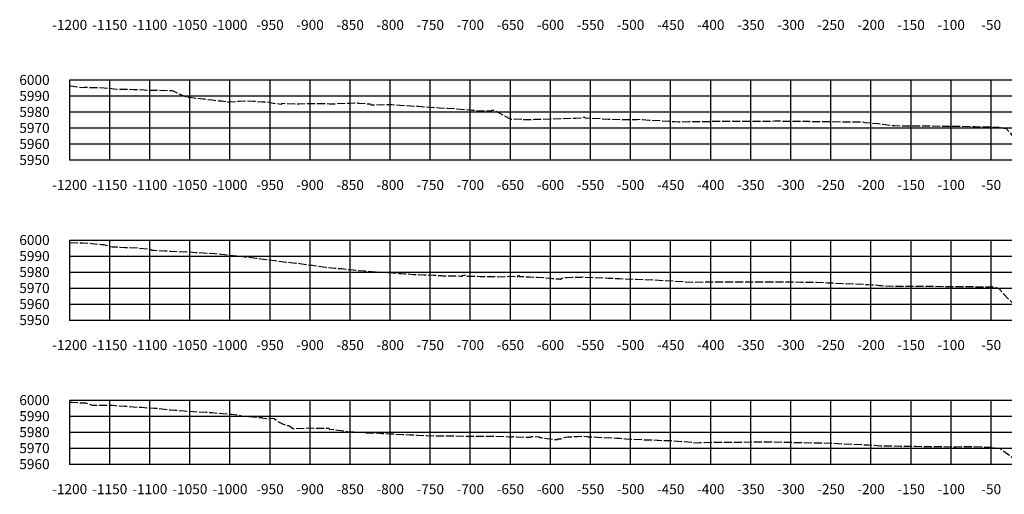
# Model space of a CAD drawing. Units: inches. Extents: x 167810 to 207089, y 59225 to 77795.
# Drawn here: x 167920 to 169149, y 63275 to 63868 of the extents above; entities that cross this region are included whole.
import ezdxf
from ezdxf.enums import TextEntityAlignment as Align

# ---------------------------------------------------------------- set-up
doc = ezdxf.new("R2010")
doc.units = ezdxf.units.IN
doc.header["$MEASUREMENT"] = 0
doc.linetypes.add('DASH2', pattern=[12.5, 10, -2.5])
doc.linetypes.add('SOLID', pattern=[2, 2, 0])
for name, color, linetype in [('MAJORGRID', 3, 'SOLID'), ('TEXTB', 3, 'SOLID'), ('XGRND', 2, 'DASH2')]:
    doc.layers.add(name, color=color, linetype=linetype)
doc.styles.get("Standard").update_dxf_attribs({"font": 'romans.shx', "height": 1, "bigfont": 'specl13.shx'})

msp = doc.modelspace()

# ---------------------------------------------------------------- linework, layer by layer
at = {"color": 7, "linetype": 'Continuous'}
for p in [(167982.3, 63692.3), (167982.3, 63492.3), (167982.3, 63312.3)]:
    msp.add_point(p, dxfattribs=at)
at = {"layer": 'MAJORGRID', "flags": 128}
for points in [[(167982.3, 63392.3), (170382.3, 63392.3)], [(167982.3, 63312.3), (167982.3, 63392.3)], [(167982.3, 63312.3), (167982.3, 63392.3)], [(168032.3, 63312.3), (168032.3, 63392.3)], [(168082.3, 63312.3), (168082.3, 63392.3)], [(168132.3, 63312.3), (168132.3, 63392.3)], [(168182.3, 63312.3), (168182.3, 63392.3)], [(168232.3, 63312.3), (168232.3, 63392.3)], [(168282.3, 63312.3), (168282.3, 63392.3)], [(168332.3, 63312.3), (168332.3, 63392.3)], [(168382.3, 63312.3), (168382.3, 63392.3)], [(168432.3, 63312.3), (168432.3, 63392.3)], [(168482.3, 63312.3), (168482.3, 63392.3)], [(168532.3, 63312.3), (168532.3, 63392.3)], [(168582.3, 63312.3), (168582.3, 63392.3)], [(168632.3, 63312.3), (168632.3, 63392.3)], [(168682.3, 63312.3), (168682.3, 63392.3)], [(168732.3, 63312.3), (168732.3, 63392.3)], [(168782.3, 63312.3), (168782.3, 63392.3)], [(168832.3, 63312.3), (168832.3, 63392.3)], [(168882.3, 63312.3), (168882.3, 63392.3)], [(168932.3, 63312.3), (168932.3, 63392.3)], [(168982.3, 63312.3), (168982.3, 63392.3)], [(169032.3, 63312.3), (169032.3, 63392.3)], [(169082.3, 63312.3), (169082.3, 63392.3)], [(169132.3, 63312.3), (169132.3, 63392.3)], [(167982.3, 63372.3), (170382.3, 63372.3)], [(167982.3, 63352.3), (170382.3, 63352.3)], [(167982.3, 63332.3), (170382.3, 63332.3)], [(167982.3, 63312.3), (170382.3, 63312.3)]]:
    msp.add_lwpolyline(points, dxfattribs=at)
at = {"layer": 'MAJORGRID', "linetype": 'Continuous', "flags": 128}
msp.add_lwpolyline([(167982.3, 63312.3), (170382.3, 63312.3)], dxfattribs=at)
at = {"layer": 'MAJORGRID'}
for points in [[(167982.3, 63792.3, 0), (170382.3, 63792.3, 0)], [(167982.3, 63692.3, 0), (167982.3, 63792.3, 0)], [(167982.3, 63692.3, 0), (167982.3, 63792.3, 0)], [(168032.3, 63692.3, 0), (168032.3, 63792.3, 0)], [(168082.3, 63692.3, 0), (168082.3, 63792.3, 0)], [(168132.3, 63692.3, 0), (168132.3, 63792.3, 0)], [(168182.3, 63692.3, 0), (168182.3, 63792.3, 0)], [(168232.3, 63692.3, 0), (168232.3, 63792.3, 0)], [(168282.3, 63692.3, 0), (168282.3, 63792.3, 0)], [(168332.3, 63692.3, 0), (168332.3, 63792.3, 0)], [(168382.3, 63692.3, 0), (168382.3, 63792.3, 0)], [(168432.3, 63692.3, 0), (168432.3, 63792.3, 0)], [(168482.3, 63692.3, 0), (168482.3, 63792.3, 0)], [(168532.3, 63692.3, 0), (168532.3, 63792.3, 0)], [(168582.3, 63692.3, 0), (168582.3, 63792.3, 0)], [(168632.3, 63692.3, 0), (168632.3, 63792.3, 0)], [(168682.3, 63692.3, 0), (168682.3, 63792.3, 0)], [(168732.3, 63692.3, 0), (168732.3, 63792.3, 0)], [(168782.3, 63692.3, 0), (168782.3, 63792.3, 0)], [(168832.3, 63692.3, 0), (168832.3, 63792.3, 0)], [(168882.3, 63692.3, 0), (168882.3, 63792.3, 0)], [(168932.3, 63692.3, 0), (168932.3, 63792.3, 0)], [(168982.3, 63692.3, 0), (168982.3, 63792.3, 0)], [(169032.3, 63692.3, 0), (169032.3, 63792.3, 0)], [(169082.3, 63692.3, 0), (169082.3, 63792.3, 0)], [(169132.3, 63692.3, 0), (169132.3, 63792.3, 0)], [(167982.3, 63772.3, 0), (170382.3, 63772.3, 0)], [(167982.3, 63752.3, 0), (170382.3, 63752.3, 0)], [(167982.3, 63732.3, 0), (170382.3, 63732.3, 0)], [(167982.3, 63712.3, 0), (170382.3, 63712.3, 0)], [(167982.3, 63692.3, 0), (170382.3, 63692.3, 0)], [(167982.3, 63592.3, 0), (170382.3, 63592.3, 0)], [(167982.3, 63492.3, 0), (167982.3, 63592.3, 0)], [(167982.3, 63492.3, 0), (167982.3, 63592.3, 0)], [(168032.3, 63492.3, 0), (168032.3, 63592.3, 0)], [(168082.3, 63492.3, 0), (168082.3, 63592.3, 0)], [(168132.3, 63492.3, 0), (168132.3, 63592.3, 0)], [(168182.3, 63492.3, 0), (168182.3, 63592.3, 0)], [(168232.3, 63492.3, 0), (168232.3, 63592.3, 0)], [(168282.3, 63492.3, 0), (168282.3, 63592.3, 0)], [(168332.3, 63492.3, 0), (168332.3, 63592.3, 0)], [(168382.3, 63492.3, 0), (168382.3, 63592.3, 0)], [(168432.3, 63492.3, 0), (168432.3, 63592.3, 0)], [(168482.3, 63492.3, 0), (168482.3, 63592.3, 0)], [(168532.3, 63492.3, 0), (168532.3, 63592.3, 0)], [(168582.3, 63492.3, 0), (168582.3, 63592.3, 0)], [(168632.3, 63492.3, 0), (168632.3, 63592.3, 0)], [(168682.3, 63492.3, 0), (168682.3, 63592.3, 0)], [(168732.3, 63492.3, 0), (168732.3, 63592.3, 0)], [(168782.3, 63492.3, 0), (168782.3, 63592.3, 0)], [(168832.3, 63492.3, 0), (168832.3, 63592.3, 0)], [(168882.3, 63492.3, 0), (168882.3, 63592.3, 0)], [(168932.3, 63492.3, 0), (168932.3, 63592.3, 0)], [(168982.3, 63492.3, 0), (168982.3, 63592.3, 0)], [(169032.3, 63492.3, 0), (169032.3, 63592.3, 0)], [(169082.3, 63492.3, 0), (169082.3, 63592.3, 0)], [(169132.3, 63492.3, 0), (169132.3, 63592.3, 0)], [(167982.3, 63572.3, 0), (170382.3, 63572.3, 0)], [(167982.3, 63552.3, 0), (170382.3, 63552.3, 0)], [(167982.3, 63532.3, 0), (170382.3, 63532.3, 0)], [(167982.3, 63512.3, 0), (170382.3, 63512.3, 0)], [(167982.3, 63492.3, 0), (170382.3, 63492.3, 0)]]:
    msp.add_polyline3d(points, dxfattribs=at)
at = {"layer": 'MAJORGRID', "linetype": 'Continuous'}
for points in [[(167982.3, 63692.3, 0), (170382.3, 63692.3, 0)], [(167982.3, 63492.3, 0), (170382.3, 63492.3, 0)]]:
    msp.add_polyline3d(points, dxfattribs=at)
at = {"layer": 'XGRND', "flags": 128}
for points in [[(167982.3, 63785.1), (167983.6, 63784.9), (167998.8, 63782.9), (168000.6, 63783.2), (168012.5, 63782.8), (168015.2, 63782.9), (168016, 63782.8), (168016.8, 63782.8), (168025.4, 63782.4), (168031.9, 63781.9), (168037.3, 63781), (168046.3, 63780.8), (168050.6, 63780.7), (168053.6, 63780.7), (168062.2, 63780.5), (168075.1, 63779.9), (168082.3, 63779.4), (168084, 63779.3), (168094.1, 63779.3), (168110.1, 63779.1), (168122, 63773.5), (168127.3, 63771), (168127.6, 63770.6), (168127.8, 63770.5), (168128, 63770.6), (168128.7, 63770.9), (168131.7, 63770.6), (168137.7, 63769.8), (168145.5, 63769), (168149, 63768.6), (168150.5, 63768.5), (168159.8, 63767.3), (168168.4, 63766.3), (168172, 63766), (168174.3, 63765.6), (168177.4, 63765.2), (168177.8, 63764.9), (168179.6, 63764.8), (168180.4, 63764.8), (168190, 63765.4), (168194, 63765.9), (168203.2, 63766), (168211.6, 63765.9), (168222.5, 63765), (168226.4, 63764.8), (168228.3, 63765), (168234.3, 63763.7), (168241.3, 63762.7), (168243.9, 63762.3), (168246.1, 63762.2), (168246.5, 63762.2), (168246.9, 63762.9), (168247, 63763.1), (168268.2, 63762.4), (168268.9, 63762.4), (168268.9, 63762.4), (168284.3, 63762.9), (168291.2, 63762.9), (168296.5, 63762.8), (168299, 63762.8), (168306.7, 63762.5), (168313.8, 63762.6), (168329, 63763.3), (168332.1, 63763.4), (168338.2, 63763.5), (168338.2, 63763.5), (168342.1, 63763.5), (168342.4, 63763.4), (168356.6, 63762.4), (168356.8, 63762.4), (168357.9, 63762.3), (168358.3, 63761.3), (168358.4, 63761.3), (168360.4, 63761.3), (168384.3, 63761.5), (168394.4, 63760.9), (168412.5, 63759.7), (168417.5, 63759.4), (168443.5, 63757.4), (168453.9, 63756.9), (168463.5, 63756.4), (168463.6, 63756.4), (168463.8, 63756.4), (168464, 63756.4), (168464.2, 63756.3), (168464.4, 63756.3), (168464.6, 63756.3), (168464.9, 63756.3), (168465, 63756.3), (168465.2, 63756.3), (168465.4, 63756.3), (168465.5, 63756.3), (168484, 63754.7), (168484.2, 63754.7), (168484.3, 63754.6), (168484.4, 63754.6), (168485.7, 63754.5), (168486.2, 63754.5), (168487.2, 63754.4), (168507.9, 63753.5), (168508.6, 63753.5), (168508.8, 63753.5), (168509.1, 63754.2), (168509.2, 63754.5), (168511.9, 63754.3), (168512.5, 63754.2), (168518.1, 63751.1), (168532.9, 63743.3), (168536.1, 63743.4), (168548.2, 63743.9), (168548.3, 63743.6), (168548.8, 63742.7), (168562.6, 63743.1), (168614.1, 63744.6), (168620.5, 63744.8), (168621.5, 63744.8), (168622.8, 63744.8), (168622.8, 63744.9), (168623.4, 63745.9), (168623.5, 63745.9), (168624.8, 63745.9), (168624.9, 63745.9), (168625.4, 63744.9), (168654.9, 63743.4), (168675.8, 63742.7), (168689, 63743), (168689.7, 63743), (168690.1, 63743), (168691.2, 63743.1), (168697.1, 63742.9), (168697.1, 63742.9), (168697.5, 63742.7), (168705.6, 63742.1), (168729.6, 63740.9), (168737.1, 63740.2), (168742.4, 63740.1), (168755.2, 63740.2), (168773.8, 63740.5), (168788.9, 63740.6), (168795.2, 63740.8), (168840.5, 63740.6), (168862.3, 63741), (168864.4, 63741), (168889.4, 63740.9), (168890.1, 63740.9), (168890.7, 63740.9), (168903, 63740.7), (168905, 63740.7), (168905.4, 63740.3), (168959.4, 63740), (168971.1, 63739.8), (168975, 63739.3), (168991.2, 63737.8), (169000, 63736.7), (169009.6, 63735.3), (169011.8, 63735.2), (169084.1, 63734.5), (169108.9, 63734.2), (169111.9, 63734.1), (169126.6, 63733.6), (169141.7, 63733.2), (169143.8, 63732.8), (169144.9, 63732.4), (169147.8, 63732.2), (169150.5, 63731.9), (169157.4, 63724.7), (169165.3, 63717.4), (169167.3, 63715.8), (169173.4, 63708.3), (169173.5, 63708), (169174, 63708), (169190.1, 63708), (169191, 63709), (169195.4, 63712.9), (169197.7, 63714), (169204.8, 63717.9), (169209.5, 63719.5), (169209.8, 63719.7), (169210.3, 63719.6), (169219.5, 63718.3), (169222.8, 63718.2), (169225.8, 63721.7), (169233.8, 63731), (169237.3, 63734.7), (169249.7, 63746.2), (169251.5, 63747.8), (169251.7, 63747.9), (169260.4, 63748.6), (169261.4, 63748.8), (169263.3, 63748.9), (169272.4, 63749.9), (169280.2, 63750.5), (169285.3, 63751.2), (169289, 63751.3), (169299.9, 63751.4), (169299.9, 63751.4), (169308.7, 63751.3), (169320.4, 63751.5), (169334, 63751.6), (169339.3, 63751.7), (169342.4, 63751.3), (169347.5, 63751.3), (169355.8, 63745.2), (169358.4, 63746.3), (169362.4, 63746.7), (169365.4, 63747.5), (169369.9, 63747.7), (169447.8, 63733.5), (169478.4, 63743.2), (169801.2, 63743.8), (170099.5, 63743.4), (170129.2, 63743.2), (170177.1, 63742.1), (170382.3, 63742.3)], [(167982.3, 63589.3), (167991.9, 63588.8), (167998.4, 63588.8), (168005.5, 63588.4), (168010, 63588.1), (168022.1, 63586.7), (168024.4, 63586.5), (168028.9, 63585.6), (168031.6, 63584.6), (168035.2, 63583.9), (168035.3, 63583.9), (168041, 63583.6), (168045.4, 63583.3), (168051.5, 63583), (168052.6, 63583), (168056.3, 63582.8), (168056.7, 63582.8), (168057.2, 63582.8), (168069.7, 63582.3), (168082.8, 63580.8), (168083.5, 63580.3), (168084.3, 63579.7), (168087.3, 63579.5), (168091.7, 63579.3), (168100.8, 63578.9), (168107.8, 63578.5), (168128.1, 63577.6), (168139.8, 63576.8), (168155, 63575.9), (168163.4, 63575.4), (168175.5, 63574.1), (168182.7, 63573.2), (168196.1, 63572), (168203.7, 63571), (168214.9, 63569.6), (168223.6, 63568.5), (168238.6, 63566.6), (168243.7, 63565.9), (168249.4, 63565.2), (168264.4, 63563.5), (168267.6, 63563.4), (168272.2, 63562.7), (168283, 63561), (168285, 63560.7), (168302.1, 63558.2), (168304.3, 63558), (168313, 63557.2), (168319.1, 63556.6), (168321.5, 63556.6), (168336.1, 63555), (168350.1, 63553.7), (168351.2, 63553.5), (168351.2, 63553.5), (168351.2, 63553.5), (168353.1, 63553.4), (168373.9, 63552.1), (168381.2, 63551.6), (168393.2, 63550.6), (168394.9, 63550.5), (168395.9, 63550.4), (168400.4, 63550.1), (168400.7, 63550.1), (168400.7, 63550.1), (168400.7, 63550.1), (168400.8, 63550), (168400.8, 63550), (168400.9, 63550.1), (168400.9, 63550.1), (168401.1, 63550.1), (168401.3, 63550), (168401.3, 63550), (168401.5, 63550), (168401.5, 63550), (168401.5, 63550), (168401.8, 63550), (168402, 63550), (168402, 63550), (168402.2, 63550), (168402.3, 63550), (168402.4, 63550), (168402.6, 63550), (168402.8, 63550), (168402.9, 63550), (168403.2, 63549.9), (168403.4, 63549.9), (168403.5, 63549.9), (168403.9, 63549.9), (168404.2, 63549.9), (168404.2, 63549.9), (168411, 63549.3), (168411.5, 63549.2), (168424.1, 63548.9), (168436.5, 63548.4), (168446.4, 63548), (168447.5, 63547.7), (168449.3, 63547.6), (168454.7, 63547.5), (168454.8, 63547.5), (168455, 63547.5), (168455.2, 63547.5), (168455.4, 63547.5), (168455.6, 63547.5), (168455.7, 63547.5), (168455.9, 63547.5), (168459.3, 63547.5), (168470.3, 63547.3), (168471.3, 63547.2), (168471.5, 63547.2), (168472.3, 63547.2), (168472.7, 63548.1), (168472.7, 63548.2), (168472.9, 63548.1), (168474.7, 63548.2), (168476.7, 63548.2), (168477.1, 63547.4), (168477.1, 63547.2), (168477.8, 63547.2), (168480.1, 63547.2), (168481.8, 63547.3), (168483.2, 63547.3), (168490.2, 63547.3), (168494.7, 63546.9), (168506.2, 63546.7), (168512.2, 63546.6), (168520.9, 63546.5), (168535.3, 63547), (168541.6, 63546.4), (168541.7, 63546.7), (168542.6, 63548), (168542.8, 63547.9), (168542.8, 63547.9), (168542.8, 63547.9), (168543.5, 63546.8), (168556, 63546.2), (168565.3, 63545.7), (168575, 63545.3), (168575, 63545.3), (168575.2, 63545.3), (168575.4, 63545.2), (168575.8, 63545.2), (168575.8, 63545.2), (168576.1, 63545.2), (168576.6, 63545.1), (168581.6, 63544.6), (168583.9, 63544.4), (168586.9, 63544.1), (168588.6, 63543.9), (168592.5, 63543.6), (168592.9, 63543.6), (168594.1, 63543.5), (168594.8, 63543.5), (168595.8, 63543.5), (168596.1, 63544.2), (168596.2, 63544.5), (168598.5, 63544.9), (168601, 63545.3), (168603.3, 63545.6), (168609.6, 63545.9), (168610.1, 63545.9), (168620.2, 63545.8), (168621.5, 63545.9), (168622.6, 63546.1), (168636, 63545.6), (168654.6, 63544.8), (168668.8, 63544.1), (168689.1, 63543.4), (168698.5, 63543.1), (168711.4, 63542.5), (168737.7, 63541), (168759.8, 63539.5), (168759.9, 63539.5), (168775.3, 63540.1), (168778.5, 63540.1), (168817.5, 63539.9), (168822.7, 63539.9), (168850.5, 63540.1), (168870.7, 63540), (168885.8, 63539.9), (168894.9, 63539.7), (168909.2, 63539.7), (168911.7, 63539.7), (168914.6, 63539.6), (168928.2, 63539), (168962.5, 63537.4), (168978.9, 63536.8), (168983.9, 63536.5), (168992.8, 63535.6), (168993.3, 63535.5), (168995.4, 63535.3), (168997.1, 63535.1), (169010.3, 63534.7), (169032, 63534.7), (169106.6, 63534.1), (169107.4, 63534.1), (169125.6, 63533.8), (169125.6, 63533.8), (169136.4, 63533.6), (169137.2, 63533.6), (169137.3, 63533.6), (169137.6, 63533.4), (169141.7, 63531.8), (169145.4, 63527.5), (169161.3, 63510.9), (169162, 63509.8), (169162.6, 63509.8), (169176.3, 63509.8), (169179, 63509.8), (169185.3, 63509.8), (169190.4, 63509.8), (169197.6, 63509.8), (169198.2, 63509.8), (169199.2, 63511.3), (169203.7, 63518.7), (169204.5, 63519.1), (169205, 63519.5), (169206.4, 63520.3), (169213.2, 63519.3), (169215.3, 63519), (169217.9, 63519.4), (169225.5, 63519.6), (169225.8, 63519.6), (169225.9, 63519.7), (169230.5, 63525), (169240.8, 63536.7), (169241.1, 63537), (169251.8, 63549.7), (169253.6, 63550), (169256.4, 63550), (169266.4, 63550.4), (169270.8, 63550.4), (169282.7, 63550.7), (169285.5, 63550.9), (169295.3, 63551.3), (169300.5, 63551.3), (169303, 63551.3), (169322.3, 63551.5), (169332.3, 63551.7), (169337.2, 63551.7), (169340.8, 63551.3), (169346.4, 63551.3), (169356.4, 63544.8), (169359.7, 63545.9), (169364.9, 63546.3), (169369.1, 63547.1), (169375.6, 63547.2), (169468.6, 63532.5), (169509.2, 63542.8), (170073.3, 63542.4), (170382.3, 63541.5)], [(167982.3, 63389.7), (167985.4, 63389.6), (167994.2, 63389.1), (167999, 63388.9), (168001.9, 63388.8), (168010.3, 63386.1), (168010.5, 63385.9), (168010.7, 63385.9), (168011.5, 63385.9), (168021.4, 63386), (168028.1, 63386.1), (168028.6, 63386.1), (168029.8, 63386), (168036.4, 63386), (168041.5, 63385.3), (168051, 63384.8), (168051, 63384.8), (168051.1, 63384.8), (168072.2, 63383.3), (168087.4, 63382.3), (168090.6, 63382.1), (168104.9, 63380.5), (168108.2, 63380.2), (168113.4, 63379.8), (168125, 63378.9), (168132.3, 63378.4), (168142.5, 63377.8), (168152.6, 63377.2), (168160, 63376.7), (168173.2, 63375.5), (168184.2, 63374.6), (168192.2, 63373.8), (168196.3, 63372.7), (168200.6, 63372.2), (168221.4, 63370.4), (168221.7, 63370.4), (168222, 63370.3), (168222.8, 63370.2), (168230.3, 63369.2), (168234.8, 63369.6), (168237.4, 63369.2), (168241.9, 63365.7), (168247.8, 63362.7), (168251.8, 63361.1), (168255.7, 63360.4), (168260.9, 63356.7), (168261.8, 63356.7), (168264.3, 63356.7), (168283.2, 63357.6), (168287.1, 63357.3), (168292.7, 63357.1), (168296, 63357.3), (168296.5, 63357.4), (168305.2, 63357.2), (168306.4, 63356.2), (168306.9, 63356.1), (168311.2, 63355.5), (168312.5, 63355.3), (168328.5, 63353.3), (168338, 63352.5), (168349.8, 63351.6), (168350.5, 63351.5), (168352.1, 63351.5), (168363.3, 63351.4), (168372.2, 63350.6), (168372.2, 63350.6), (168376.3, 63350.4), (168382.8, 63350.2), (168398.4, 63349.5), (168406.8, 63349.1), (168410.8, 63348.9), (168416.3, 63348.7), (168425.4, 63348.2), (168427.8, 63348), (168442.6, 63347.7), (168443.9, 63347.7), (168453.2, 63347.6), (168475, 63347.4), (168480.9, 63347.4), (168493.7, 63347.4), (168503.8, 63347.3), (168505.5, 63347.3), (168530.3, 63346.6), (168535.5, 63346.5), (168535.8, 63346.7), (168540.1, 63346.5), (168552.6, 63346.1), (168556.2, 63346), (168556.6, 63346), (168557.9, 63345.9), (168558.1, 63346.3), (168558.3, 63346.9), (168562.5, 63346.8), (168567.2, 63346.6), (168568.6, 63346.5), (168568.8, 63345.8), (168568.9, 63345.5), (168570.7, 63345.4), (168585.5, 63343.5), (168589.9, 63342.9), (168590.7, 63342.9), (168591.4, 63342.9), (168591.7, 63343.6), (168591.9, 63344), (168593.1, 63344), (168594.2, 63343.9), (168595.6, 63343.9), (168598.5, 63345.1), (168601.2, 63345.9), (168604.1, 63346.4), (168610.5, 63346.7), (168616, 63346.9), (168622.2, 63347.2), (168627.8, 63346.7), (168628.6, 63346.6), (168665, 63344.9), (168668.8, 63344.6), (168675.8, 63344.1), (168676.2, 63344.1), (168701.3, 63342.7), (168703.8, 63342.6), (168705.3, 63342.6), (168705.3, 63342.6), (168705.3, 63342.6), (168705.4, 63342.6), (168705.4, 63342.6), (168705.5, 63342.6), (168705.5, 63342.6), (168705.6, 63342.6), (168705.6, 63342.6), (168705.6, 63342.6), (168705.7, 63342.6), (168705.8, 63342.6), (168705.8, 63342.6), (168705.9, 63342.6), (168706, 63342.6), (168706.1, 63342.6), (168706.1, 63342.6), (168706.2, 63342.6), (168706.2, 63342.6), (168706.3, 63342.6), (168706.3, 63342.6), (168715.4, 63342.4), (168715.6, 63342.4), (168715.8, 63342.4), (168716, 63342.4), (168716.1, 63342.3), (168716.3, 63342.3), (168716.5, 63342.3), (168716.6, 63342.3), (168716.7, 63342.3), (168723.2, 63341.9), (168723.3, 63341.9), (168723.3, 63341.9), (168723.4, 63341.9), (168723.5, 63341.9), (168726.3, 63341.9), (168726.3, 63341.9), (168729.2, 63341.8), (168733.3, 63341.8), (168761, 63339.5), (168767.1, 63339.1), (168768.7, 63339.2), (168774.5, 63339.2), (168784.8, 63339.7), (168786.1, 63339.7), (168789.9, 63339.7), (168790.4, 63339.7), (168844.1, 63340.1), (168853.7, 63340.1), (168860.8, 63340), (168888.1, 63339.5), (168897.1, 63339.5), (168909.2, 63339.1), (168923, 63338.9), (168932.3, 63338.5), (168972.6, 63336.6), (168979.1, 63336.3), (168986, 63336), (168994, 63335.2), (169018.8, 63334.9), (169038.1, 63334.7), (169046.8, 63334.4), (169056.1, 63334.4), (169088.2, 63334.1), (169101.7, 63334.3), (169103.3, 63334.3), (169104, 63334.4), (169105.4, 63334.3), (169107.7, 63334.3), (169133.3, 63333.6), (169137.1, 63332.7), (169142.3, 63332.3), (169143.2, 63332.2), (169145.4, 63330.6), (169145.4, 63330.6), (169148, 63328.4), (169154.5, 63323.9), (169162.3, 63317.5), (169164.5, 63316.4), (169165.4, 63315.8), (169172.4, 63314.7), (169173.1, 63314.6), (169173.3, 63314.5), (169173.9, 63314.5), (169177.2, 63314.4), (169193, 63314.1), (169196.3, 63316.1), (169199.4, 63318.8), (169200.6, 63319.2), (169201.9, 63319.7), (169205.4, 63320.2), (169206.7, 63320.6), (169209.3, 63320.2), (169211.3, 63320), (169212.4, 63319.9), (169216.5, 63320.4), (169217.4, 63320.5), (169223.1, 63327.6), (169233.1, 63340), (169244.2, 63349.6), (169244.2, 63349.7), (169244.3, 63349.7), (169248.5, 63349.6), (169250.7, 63349.8), (169262.5, 63350.2), (169264.2, 63350.2), (169278.6, 63349.9), (169281.4, 63349.9), (169286.7, 63350), (169311.3, 63350.5), (169320.2, 63350.8), (169323.5, 63350.9), (169324.3, 63350.8), (169324.8, 63350.8), (169325.7, 63350.2), (169326.1, 63350.3), (169326.6, 63350.3), (169327, 63350.4), (169327.6, 63350.4), (169431.6, 63334.1), (169468, 63343.2), (169974, 63342.9), (170382.3, 63341.7)]]:
    msp.add_lwpolyline(points, dxfattribs=at)

# ---------------------------------------------------------------- texts
at = {"layer": 'TEXTB'}
for s, p in [('-1200', (167982.3, 63867.3)), ('-1150', (168032.3, 63867.3)), ('-1100', (168082.3, 63867.3)), ('-1050', (168132.3, 63867.3)), ('-1000', (168182.3, 63867.3)), ('-950', (168232.3, 63867.3)), ('-900', (168282.3, 63867.3)), ('-850', (168332.3, 63867.3)), ('-800', (168382.3, 63867.3)), ('-750', (168432.3, 63867.3)), ('-700', (168482.3, 63867.3)), ('-650', (168532.3, 63867.3)), ('-600', (168582.3, 63867.3)), ('-550', (168632.3, 63867.3)), ('-500', (168682.3, 63867.3)), ('-450', (168732.3, 63867.3)), ('-400', (168782.3, 63867.3)), ('-350', (168832.3, 63867.3)), ('-300', (168882.3, 63867.3)), ('-250', (168932.3, 63867.3)), ('-200', (168982.3, 63867.3)), ('-150', (169032.3, 63867.3)), ('-100', (169082.3, 63867.3)), ('-50', (169132.3, 63867.3)), ('-1200', (167982.3, 63667.3)), ('-1150', (168032.3, 63667.3)), ('-1100', (168082.3, 63667.3)), ('-1050', (168132.3, 63667.3)), ('-1000', (168182.3, 63667.3)), ('-950', (168232.3, 63667.3)), ('-900', (168282.3, 63667.3)), ('-850', (168332.3, 63667.3)), ('-800', (168382.3, 63667.3)), ('-750', (168432.3, 63667.3)), ('-700', (168482.3, 63667.3)), ('-650', (168532.3, 63667.3)), ('-600', (168582.3, 63667.3)), ('-550', (168632.3, 63667.3)), ('-500', (168682.3, 63667.3)), ('-450', (168732.3, 63667.3)), ('-400', (168782.3, 63667.3)), ('-350', (168832.3, 63667.3)), ('-300', (168882.3, 63667.3)), ('-250', (168932.3, 63667.3)), ('-200', (168982.3, 63667.3)), ('-150', (169032.3, 63667.3)), ('-100', (169082.3, 63667.3)), ('-50', (169132.3, 63667.3)), ('-1200', (167982.3, 63467.3)), ('-1150', (168032.3, 63467.3)), ('-1100', (168082.3, 63467.3)), ('-1050', (168132.3, 63467.3)), ('-1000', (168182.3, 63467.3)), ('-950', (168232.3, 63467.3)), ('-900', (168282.3, 63467.3)), ('-850', (168332.3, 63467.3)), ('-800', (168382.3, 63467.3)), ('-750', (168432.3, 63467.3)), ('-700', (168482.3, 63467.3)), ('-650', (168532.3, 63467.3)), ('-600', (168582.3, 63467.3)), ('-550', (168632.3, 63467.3)), ('-500', (168682.3, 63467.3)), ('-450', (168732.3, 63467.3)), ('-400', (168782.3, 63467.3)), ('-350', (168832.3, 63467.3)), ('-300', (168882.3, 63467.3)), ('-250', (168932.3, 63467.3)), ('-200', (168982.3, 63467.3)), ('-150', (169032.3, 63467.3)), ('-100', (169082.3, 63467.3)), ('-50', (169132.3, 63467.3)), ('-1200', (167982.3, 63287.3)), ('-1150', (168032.3, 63287.3)), ('-1100', (168082.3, 63287.3)), ('-1050', (168132.3, 63287.3)), ('-1000', (168182.3, 63287.3)), ('-950', (168232.3, 63287.3)), ('-900', (168282.3, 63287.3)), ('-850', (168332.3, 63287.3)), ('-800', (168382.3, 63287.3)), ('-750', (168432.3, 63287.3)), ('-700', (168482.3, 63287.3)), ('-650', (168532.3, 63287.3)), ('-600', (168582.3, 63287.3)), ('-550', (168632.3, 63287.3)), ('-500', (168682.3, 63287.3)), ('-450', (168732.3, 63287.3)), ('-400', (168782.3, 63287.3)), ('-350', (168832.3, 63287.3)), ('-300', (168882.3, 63287.3)), ('-250', (168932.3, 63287.3)), ('-200', (168982.3, 63287.3)), ('-150', (169032.3, 63287.3)), ('-100', (169082.3, 63287.3)), ('-50', (169132.3, 63287.3))]:
    msp.add_text(s, height=12.5, dxfattribs=at).set_placement(p, align=Align.TOP_CENTER)
for s, p in [('6000', (167957.3, 63792.3)), ('5990', (167957.3, 63772.3)), ('5980', (167957.3, 63752.3)), ('5970', (167957.3, 63732.3)), ('5960', (167957.3, 63712.3)), ('5950', (167957.3, 63692.3)), ('6000', (167957.3, 63592.3)), ('5990', (167957.3, 63572.3)), ('5980', (167957.3, 63552.3)), ('5970', (167957.3, 63532.3)), ('5960', (167957.3, 63512.3)), ('5950', (167957.3, 63492.3)), ('6000', (167957.3, 63392.3)), ('5990', (167957.3, 63372.3)), ('5980', (167957.3, 63352.3)), ('5970', (167957.3, 63332.3)), ('5960', (167957.3, 63312.3))]:
    msp.add_text(s, height=12.5, dxfattribs=at).set_placement(p, align=Align.MIDDLE_RIGHT)

doc.saveas('drawing.dxf')
